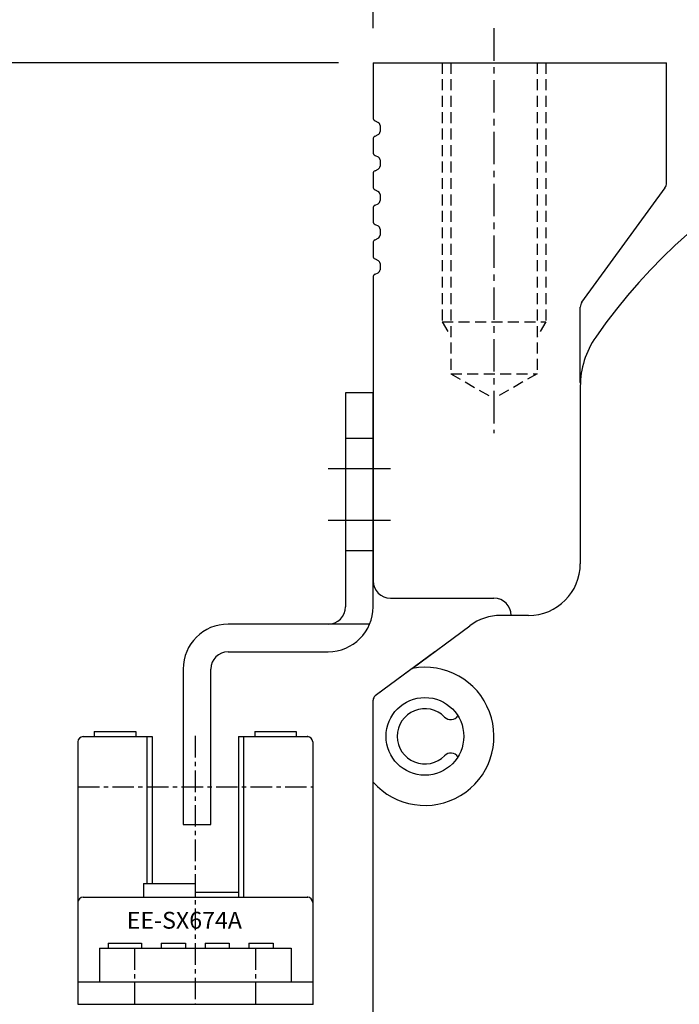
# Model space of a CAD drawing. Units: millimetres. Extents: x -65 to 61479, y -1582 to 21825.
# Drawn here: x 22152 to 22190, y 1903 to 1960 of the extents above; entities that cross this region are included whole.
import ezdxf

# ---------------------------------------------------------------- set-up
doc = ezdxf.new("R2010")
doc.units = ezdxf.units.MM
for name, pattern in [('CENTER', [2, 1.25, -0.25, 0.25, -0.25]), ('CENTER2', [28.575, 19.05, -3.175, 3.175, -3.175]), ('HIDDEN', [9.525, 6.35, -3.175])]:
    doc.linetypes.add(name, pattern=pattern)
doc.layers.add('1', color=1, linetype='CENTER')
doc.styles.get("Standard").update_dxf_attribs({"font": 'txt', "bigfont": 'whgtxt.shx'})
doc.dimstyles.new('사본 ISO-25$0', dxfattribs={"dimtxt": 4, "dimasz": 3, "dimexe": 1.25, "dimexo": 0.625, "dimtad": 1, "dimdsep": 46, "dimtxsty": 'Standard', "dimcen": 2.5, "dimclrd": 5, "dimclre": 5, "dimclrt": 2, "dimadec": 0, "dimazin": 0, "dimtfac": 1, "dimtmove": 0, "dimatfit": 3, "dimfxl": 0, "dimarcsym": 0})

# ---------------------------------------------------------------- blocks, each defined once
blk = doc.blocks.new('A$C75CC6E9C')
at = {"color": 3}
for p, q in [((11, 25), (9.4, 25)), ((9.4, 25), (9.4, 12.6)), ((11, 12.6), (11, 25)), ((11, 22.35), (9.4, 22.35)), ((11, 15.85), (9.4, 15.85)), ((10.8, 11.6), (2.6, 11.6)), ((2.6, 10), (8.4, 10)), ((0, 9), (0, 0)), ((1.6, 0), (1.6, 9)), ((0, 0), (1.6, 0))]:
    blk.add_line(p, q, dxfattribs=at)
at = {"color": 1, "linetype": 'CENTER2'}
for p, q in [((12, 20.6), (8.4, 20.6)), ((12, 17.6), (8.4, 17.6))]:
    blk.add_line(p, q, dxfattribs=at)
at = {"color": 3}
for centre, radius, start, end in [((8.4, 12.6), 1, 270, 0), ((8.4, 12.6), 2.6, 270, 0), ((2.6, 9), 2.6, 90, 180), ((2.6, 9), 1, 90, 180)]:
    blk.add_arc(centre, radius, start, end, dxfattribs=at)
blk = doc.blocks.new('A$C73984848')
at = {"color": 3}
for p, q in [((0.3, 15.5), (4.3, 15.5)), ((0.95, 15.8), (0.95, 15.5)), ((0.95, 15.8), (3.35, 15.8)), ((3.35, 15.8), (3.35, 15.5)), ((4, 15.5), (4, 7)), ((4.3, 15.5), (4.3, 7)), ((9.3, 15.5), (9.3, 6.2)), ((9.3, 15.5), (13.3, 15.5)), ((9.6, 15.5), (9.6, 6.2)), ((10.25, 15.8), (12.65, 15.8)), ((10.25, 15.8), (10.25, 15.5)), ((12.65, 15.8), (12.65, 15.5)), ((0, 15.2), (0, 0)), ((13.6, 15.2), (13.6, 0)), ((3.8, 7), (6.8, 7)), ((3.8, 7), (3.8, 6.2)), ((6.8, 7.2), (6.8, 6.2)), ((6.8, 6.5), (9.3, 6.5)), ((0.3, 6.2), (13.3, 6.2)), ((1.75, 3.55), (3.69, 3.55)), ((1.75, 3.55), (1.75, 3.25)), ((3.69, 3.55), (3.69, 3.25)), ((4.83, 3.55), (6.23, 3.55)), ((4.83, 3.55), (4.83, 3.25)), ((6.23, 3.55), (6.23, 3.25)), ((7.37, 3.55), (8.77, 3.55)), ((7.37, 3.55), (7.37, 3.25)), ((8.77, 3.55), (8.77, 3.25)), ((9.91, 3.55), (11.31, 3.55)), ((9.91, 3.55), (9.91, 3.25)), ((11.31, 3.55), (11.31, 3.25)), ((1.25, 3.25), (12.35, 3.25)), ((1.25, 3.25), (1.25, 1.3)), ((12.35, 3.25), (12.35, 1.3)), ((0, 1.3), (13.6, 1.3)), ((0, 0), (13.6, 0))]:
    blk.add_line(p, q, dxfattribs=at)
for centre, start, end in [((0.3, 15.2), 90, 180), ((13.3, 15.2), 0, 90), ((0.3, 5.9), 90, 180), ((13.3, 5.9), 0, 90)]:
    blk.add_arc(centre, 0.3, start, end, dxfattribs=at)
for p in [(13.3, 15.5), (13.3, 6.2), (13.3, 6.2)]:
    blk.add_point(p, dxfattribs=at)
blk.add_point((13.6, 0))
at = {"layer": '1'}
for p, q in [((6.8, 15.539), (6.8, 0)), ((0, 12.6), (13.6, 12.6)), ((3.3, 0), (3.3, 3.25)), ((10.3, 0), (10.3, 3.25))]:
    blk.add_line(p, q, dxfattribs=at)
at = {"color": 3, "width": 1.010162}
blk.add_text('EE-SX674A', height=0.975, dxfattribs=at).set_placement((2.829, 4.379))
blk = doc.blocks.new('*D592')
at = {"color": 5, "lineweight": -2, "ltscale": 6}
for p, q in [((22172.314, 1959.895), (22172.314, 2125.901)), ((22296.314, 1959.895), (22296.314, 2125.901)), ((22182.314, 2123.901), (22286.314, 2123.901))]:
    blk.add_line(p, q, dxfattribs=at)
at = {"color": 5, "ltscale": 6}
for points in [[(22182.314, 2125.567), (22182.314, 2122.234), (22172.314, 2123.901)], [(22286.314, 2125.567), (22286.314, 2122.234), (22296.314, 2123.901)]]:
    blk.add_solid(points, dxfattribs=at)
at = {"layer": 'Defpoints', "color": 0, "ltscale": 6}
for p in [(22296.314, 2123.901), (22172.314, 1957.895), (22296.314, 1957.895)]:
    blk.add_point(p, dxfattribs=at)
at = {"color": 2, "ltscale": 6, "insert": (22234.314, 2143.901), "char_height": 20, "attachment_point": 5}
blk.add_mtext('124', dxfattribs=at)
blk = doc.blocks.new('*D594')
at = {"color": 5, "lineweight": -2, "ltscale": 6}
for p, q in [((22170.314, 1957.895), (21958.684, 1957.895)), ((21960.684, 1881.895), (21960.684, 1947.895)), ((22181.314, 1871.895), (21958.684, 1871.895))]:
    blk.add_line(p, q, dxfattribs=at)
at = {"color": 5, "ltscale": 6}
for points in [[(21959.018, 1947.895), (21962.351, 1947.895), (21960.684, 1957.895)], [(21959.018, 1881.895), (21962.351, 1881.895), (21960.684, 1871.895)]]:
    blk.add_solid(points, dxfattribs=at)
at = {"layer": 'Defpoints', "color": 0, "ltscale": 6}
for p in [(21960.684, 1957.895), (22172.314, 1957.895), (22183.314, 1871.895)]:
    blk.add_point(p, dxfattribs=at)
at = {"color": 2, "ltscale": 6, "insert": (21940.684, 1914.895), "char_height": 20, "attachment_point": 5, "rotation": 90}
blk.add_mtext('86', dxfattribs=at)

msp = doc.modelspace()

# ---------------------------------------------------------------- linework, layer by layer
at = {"color": 1, "linetype": 'CENTER', "ltscale": 1.5}
msp.add_line((22179.314, 1959.895), (22179.314, 1936.452), dxfattribs=at)
for p, q in [((22172.314, 1957.895), (22189.314, 1957.895)), ((22172.314, 1957.895), (22172.314, 1954.719)), ((22189.314, 1950.957), (22189.314, 1957.895)), ((22172.425, 1954.54), (22172.604, 1954.45)), ((22172.714, 1954.271), (22172.714, 1953.919)), ((22172.314, 1953.471), (22172.314, 1952.719)), ((22172.425, 1953.65), (22172.604, 1953.74)), ((22172.425, 1952.54), (22172.604, 1952.45)), ((22172.714, 1952.271), (22172.714, 1951.919)), ((22172.425, 1951.65), (22172.604, 1951.74)), ((22172.314, 1951.471), (22172.314, 1950.719)), ((22172.425, 1950.54), (22172.604, 1950.45)), ((22184.41, 1944.045), (22189.219, 1950.664)), ((22172.714, 1950.271), (22172.714, 1949.919)), ((22172.314, 1949.471), (22172.314, 1948.719)), ((22172.425, 1949.65), (22172.604, 1949.74)), ((22172.425, 1948.54), (22172.604, 1948.45)), ((22172.714, 1948.271), (22172.714, 1947.919)), ((22172.425, 1947.65), (22172.604, 1947.74)), ((22172.314, 1947.471), (22172.314, 1946.719)), ((22172.425, 1946.54), (22172.604, 1946.45)), ((22172.714, 1946.271), (22172.714, 1945.919)), ((22172.314, 1945.471), (22172.314, 1927.895)), ((22172.425, 1945.65), (22172.604, 1945.74)), ((22184.314, 1939.395), (22184.314, 1943.751)), ((22184.314, 1939.164), (22184.314, 1928.895)), ((22173.314, 1926.895), (22179.314, 1926.895)), ((22181.314, 1925.895), (22179.706, 1925.895)), ((22174.581, 1922.827), (22177.918, 1925.304)), ((22175.881, 1923.796), (22172.516, 1921.297)), ((22174.581, 1922.827), (22172.435, 1921.235)), ((22172.314, 1880.514), (22172.314, 1920.994))]:
    msp.add_line(p, q)
at = {"color": 2, "linetype": 'HIDDEN', "ltscale": 0.1}
for p, q in [((22176.314, 1957.895), (22176.314, 1942.895)), ((22176.814, 1957.895), (22176.814, 1939.895)), ((22181.814, 1957.895), (22181.814, 1939.895)), ((22182.314, 1957.895), (22182.314, 1942.895)), ((22176.314, 1942.895), (22182.314, 1942.895)), ((22176.314, 1942.895), (22176.814, 1942.029)), ((22182.314, 1942.895), (22181.814, 1942.029)), ((22176.814, 1939.895), (22181.814, 1939.895)), ((22176.814, 1939.895), (22179.314, 1938.452)), ((22181.814, 1939.895), (22179.314, 1938.452))]:
    msp.add_line(p, q, dxfattribs=at)
msp.add_circle((22175.314, 1918.895), 2.25)
for centre, radius, start, end in [((22212.314, 1923.195), 33, 90, 145.2281), ((22172.514, 1954.719), 0.2, 180, 243.4349), ((22172.514, 1954.271), 0.2, 0, 63.435), ((22172.514, 1953.471), 0.2, 116.5651, 180), ((22172.514, 1953.919), 0.2, 296.5651, 0), ((22172.514, 1952.719), 0.2, 180, 243.4349), ((22172.514, 1952.271), 0.2, 0, 63.435), ((22172.514, 1951.919), 0.2, 296.5651, 0), ((22172.514, 1951.471), 0.2, 116.5651, 180), ((22172.514, 1950.719), 0.2, 180, 243.4349), ((22188.814, 1950.957), 0.5, 324, 0), ((22172.514, 1950.271), 0.2, 0, 63.435), ((22172.514, 1949.471), 0.2, 116.5651, 180), ((22172.514, 1949.919), 0.2, 296.5651, 0), ((22172.514, 1948.719), 0.2, 180, 243.4349), ((22172.514, 1948.271), 0.2, 0, 63.435), ((22172.514, 1947.919), 0.2, 296.5651, 0), ((22172.514, 1947.471), 0.2, 116.5651, 180), ((22172.514, 1946.719), 0.2, 180, 243.4349), ((22172.514, 1946.271), 0.2, 0, 63.435), ((22172.514, 1945.471), 0.2, 116.5651, 180), ((22172.514, 1945.919), 0.2, 296.5651, 0), ((22184.814, 1943.751), 0.5, 144, 180), ((22189.314, 1939.164), 5, 145.2281, 180), ((22184.814, 1939.395), 0.5, 180, 186.3741), ((22181.314, 1928.895), 3, 270, 360), ((22173.314, 1927.895), 1, 180, 270), ((22179.314, 1925.895), 1, 0, 90), ((22179.706, 1922.895), 3, 90, 126.5823), ((22176.18, 1923.395), 0.5, 120.2116, 126.6), ((22175.314, 1918.895), 4, 221.4096, 100.5663), ((22172.614, 1920.994), 0.3, 126.5823, 180), ((22172.814, 1920.896), 0.5, 126.6, 131.4387), ((22175.314, 1918.895), 1.6, 44.4153, 315.5847), ((22176.814, 1920.365), 0.5, 224.4153, 325.4647), ((22176.814, 1917.425), 0.5, 34.5348, 135.5847)]:
    msp.add_arc(centre, radius, start, end)

# ---------------------------------------------------------------- block references
for name, p in [('A$C75CC6E9C', (22161.314, 1913.795)), ('A$C73984848', (22155.214, 1903.379))]:
    msp.add_blockref(name, p)

# ---------------------------------------------------------------- dimensions: what is measured, and where the dimension line sits
at = {"ltscale": 6}
dim = msp.add_linear_dim(base=(22296.314, 2123.901), p1=(22172.314, 1957.895), p2=(22296.314, 1957.895), dimstyle='사본 ISO-25$0', override={"dimscale": 20, "dimtxt": 1, "dimasz": 0.5, "dimexe": 0.1, "dimexo": 0.1, "dimgap": 0.5, "dimcen": 5, "dimclrd": 5, "dimclre": 5, "dimtix": 1, "dimtmove": 1, "dimfxl": 1.135, "dimarcsym": 1}, dxfattribs=at)
dim.commit()
dim.dimension.update_dxf_attribs({"geometry": '*D592', "text_midpoint": (22234.314, 2143.901)})
dim = msp.add_linear_dim(base=(21960.684, 1957.895), p1=(22183.314, 1871.895), p2=(22172.314, 1957.895), angle=90, dimstyle='사본 ISO-25$0', override={"dimscale": 20, "dimtxt": 1, "dimasz": 0.5, "dimexe": 0.1, "dimexo": 0.1, "dimgap": 0.5, "dimcen": 5, "dimclrd": 5, "dimclre": 5, "dimtix": 1, "dimtmove": 1, "dimfxl": 1.135, "dimarcsym": 1}, dxfattribs=at)
dim.commit()
dim.dimension.update_dxf_attribs({"geometry": '*D594', "text_midpoint": (21940.684, 1914.895)})

doc.saveas('drawing.dxf')
